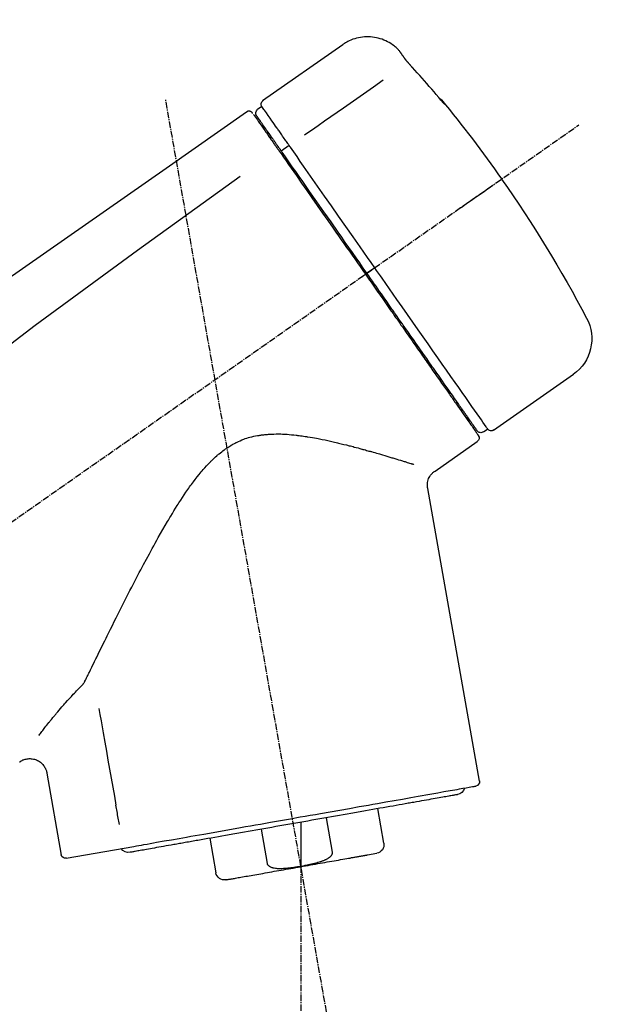
# Model space of a CAD drawing. Units: millimetres. Extents: x -109 to 26472, y -120 to 8847.
# Drawn here: x 4236 to 4302, y 3036 to 3148 of the extents above; entities that cross this region are included whole.
import ezdxf

# ---------------------------------------------------------------- set-up
doc = ezdxf.new("R2010")
doc.units = ezdxf.units.MM
doc.linetypes.add('CENTER2', pattern=[1.125, 0.75, -0.125, 0.125, -0.125])
doc.layers.get('DEFPOINTS').update_dxf_attribs({"color": 146})
doc.layers.add('150-機器', color=8, linetype='Continuous')
doc.layers.add('166-寸法B', color=11, linetype='Continuous')
doc.styles.add('KH001', font='txt')
doc.dimstyles.new('KH1xx030', dxfattribs={"dimscale": 30, "dimtxt": 2, "dimasz": 0.6, "dimexe": 0.3, "dimexo": 1.2, "dimgap": 0.5, "dimtad": 3, "dimdec": 1, "dimdsep": 46, "dimlunit": 6, "dimtxsty": 'KH001', "dimblk": 'DOT', "dimcen": 1, "dimdle": 1, "dimclrd": 256, "dimclre": 256, "dimclrt": 256, "dimadec": 0, "dimazin": 0, "dimtfac": 1, "dimtdec": 1, "dimtix": 1, "dimtmove": 2, "dimatfit": 3, "dimldrblk": 'CLOSEDBLANK', "dimfxl": 1, "dimtolj": 1, "dimtzin": 0, "dimlwd": -1, "dimlwe": -1, "dimarcsym": 0})

# ---------------------------------------------------------------- blocks, each defined once
blk = doc.blocks.new('F402_D')
at = {"layer": '150-機器', "color": 13, "linetype": 'Continuous'}
for p, q in [((-259.61, 246.19), (-250.47, 239.79)), ((-250.39, 239.12), (-249.9, 238.78)), ((-251.52, 235.6), (-251.36, 235.48)), ((-253.49, 234.7), (-252.6, 234.06)), ((-263.26, 220.74), (-262.77, 220.4)), ((-262.77, 220.4), (-262.37, 220.11)), ((-276.79, 202.21), (-285.92, 208.6)), ((-273.04, 204.52), (-273.21, 204.63)), ((-275.65, 202.02), (-276.14, 202.36)), ((-270.13, 197.55), (-274.95, 200.92)), ((-275.19, 162.2), (-269.31, 195.58)), ((-225.86, 163.11), (-227.51, 153.75)), ((-264.29, 155.12), (-263.59, 159.05)), ((-257.7, 158.01), (-258.39, 154.08)), ((-254.83, 157.5), (-254.83, 152.47)), ((-251.03, 152.78), (-250.34, 156.71)), ((-244.44, 155.67), (-245.14, 151.74)), ((-262.43, 153.78), (-263.48, 153.96)), ((-228.08, 153.39), (-235.79, 154.75))]:
    blk.add_line(p, q, dxfattribs=at)
at = {"layer": '150-機器', "color": 13, "linetype": 'CENTER2'}
for p, q in [((-263.42, 103.75), (-239.4, 239.98)), ((0.34, 36.17), (-286.53, 237.04)), ((-254.83, 152.47), (-254.83, 92.26))]:
    blk.add_line(p, q, dxfattribs=at)
at = {"layer": '150-機器', "color": 13, "linetype": 'Continuous'}
for points in [[(-266.12, 245.42), (-266.07, 245.47), (-266.02, 245.53), (-265.97, 245.59), (-265.92, 245.64), (-265.82, 245.75), (-265.71, 245.85), (-265.6, 245.95), (-265.48, 246.05), (-265.3, 246.18), (-265.11, 246.31), (-264.92, 246.43), (-264.71, 246.53), (-264.51, 246.63), (-264.3, 246.72), (-264.09, 246.8), (-263.87, 246.87), (-263.66, 246.93), (-263.44, 246.98), (-263.21, 247.02), (-262.99, 247.05), (-262.76, 247.07), (-262.54, 247.08), (-262.31, 247.08), (-262.08, 247.07), (-261.86, 247.05), (-261.63, 247.02), (-261.41, 246.98), (-261.19, 246.93), (-260.97, 246.87), (-260.75, 246.8), (-260.54, 246.72), (-260.33, 246.63), (-260.2, 246.56), (-260.07, 246.49), (-259.94, 246.41), (-259.81, 246.33), (-259.75, 246.29), (-259.69, 246.24), (-259.63, 246.2), (-259.57, 246.16)], [(-266.69, 244.6), (-266.69, 244.6), (-266.69, 244.6), (-266.68, 244.61), (-266.68, 244.61), (-266.67, 244.62), (-266.67, 244.63), (-266.66, 244.64), (-266.65, 244.65), (-266.64, 244.67), (-266.63, 244.68), (-266.62, 244.7), (-266.61, 244.72), (-266.6, 244.74), (-266.58, 244.76), (-266.57, 244.78), (-266.55, 244.8), (-266.53, 244.82), (-266.52, 244.85), (-266.5, 244.87), (-266.48, 244.9), (-266.46, 244.93), (-266.44, 244.95), (-266.42, 244.98), (-266.4, 245.01), (-266.39, 245.03), (-266.37, 245.06), (-266.36, 245.08), (-266.34, 245.1), (-266.33, 245.12), (-266.31, 245.14), (-266.3, 245.16), (-266.29, 245.17), (-266.28, 245.19), (-266.27, 245.2), (-266.26, 245.22), (-266.25, 245.23), (-266.24, 245.24), (-266.23, 245.26), (-266.22, 245.27), (-266.21, 245.28), (-266.21, 245.29), (-266.2, 245.3), (-266.19, 245.31), (-266.18, 245.32), (-266.18, 245.33), (-266.17, 245.34), (-266.16, 245.35), (-266.16, 245.36), (-266.15, 245.37), (-266.15, 245.37), (-266.15, 245.38), (-266.14, 245.38), (-266.14, 245.38), (-266.14, 245.39), (-266.14, 245.39), (-266.14, 245.39)], [(-266.14, 245.39), (-266.14, 245.39), (-266.13, 245.39), (-266.13, 245.4), (-266.13, 245.4), (-266.13, 245.4), (-266.13, 245.4), (-266.13, 245.4), (-266.13, 245.41), (-266.12, 245.41), (-266.12, 245.41), (-266.12, 245.42), (-266.12, 245.42), (-266.12, 245.42), (-266.11, 245.42), (-266.11, 245.43), (-266.11, 245.43), (-266.11, 245.43), (-266.11, 245.43), (-266.11, 245.43), (-266.1, 245.44), (-266.1, 245.44), (-266.1, 245.44), (-266.1, 245.44), (-266.1, 245.44), (-266.1, 245.44), (-266.1, 245.45), (-266.1, 245.45), (-266.1, 245.45), (-266.1, 245.45), (-266.09, 245.45), (-266.09, 245.45), (-266.09, 245.45)], [(-267.56, 243.58), (-267.55, 243.59), (-267.55, 243.59), (-267.54, 243.6), (-267.54, 243.6), (-267.53, 243.62), (-267.52, 243.63), (-267.5, 243.64), (-267.49, 243.65), (-267.48, 243.67), (-267.46, 243.69), (-267.44, 243.7), (-267.43, 243.72), (-267.41, 243.74), (-267.39, 243.76), (-267.38, 243.78), (-267.36, 243.8), (-267.34, 243.82), (-267.32, 243.85), (-267.29, 243.88), (-267.27, 243.9), (-267.24, 243.93), (-267.21, 243.97), (-267.19, 244), (-267.16, 244.03), (-267.13, 244.07), (-267.09, 244.1), (-267.06, 244.14), (-267.03, 244.18), (-267, 244.21), (-266.97, 244.25), (-266.94, 244.28), (-266.91, 244.32), (-266.89, 244.34), (-266.87, 244.37), (-266.85, 244.39), (-266.83, 244.42), (-266.82, 244.43), (-266.81, 244.45), (-266.79, 244.47), (-266.78, 244.48), (-266.77, 244.49), (-266.76, 244.51), (-266.75, 244.52), (-266.74, 244.53), (-266.74, 244.54), (-266.73, 244.55), (-266.72, 244.56), (-266.71, 244.57), (-266.71, 244.57), (-266.71, 244.58), (-266.7, 244.58), (-266.7, 244.59), (-266.7, 244.59), (-266.7, 244.59), (-266.69, 244.59), (-266.69, 244.6)], [(-270.81, 239.86), (-270.55, 240.18), (-270.28, 240.49), (-270.02, 240.81), (-269.75, 241.12), (-269.48, 241.43), (-269.21, 241.75), (-268.94, 242.05), (-268.67, 242.36), (-268.39, 242.67), (-268.11, 242.97), (-267.84, 243.28), (-267.56, 243.58)], [(-264.23, 242.14), (-263.1, 241.34), (-261.97, 240.55), (-260.83, 239.76), (-259.7, 238.96), (-258.98, 238.46), (-258.26, 237.95), (-257.54, 237.45), (-256.82, 236.95), (-256.43, 236.67), (-256.03, 236.4), (-255.64, 236.12), (-255.25, 235.85)], [(-271.2, 239.44), (-271.2, 239.44), (-271.2, 239.44), (-271.2, 239.43), (-271.2, 239.43), (-271.21, 239.43), (-271.21, 239.43), (-271.21, 239.42), (-271.21, 239.42), (-271.22, 239.42), (-271.22, 239.41), (-271.22, 239.41), (-271.22, 239.4), (-271.22, 239.4), (-271.22, 239.4), (-271.22, 239.4), (-271.22, 239.4), (-271.22, 239.39), (-271.22, 239.4), (-271.21, 239.41), (-271.2, 239.41), (-271.19, 239.43), (-271.18, 239.44), (-271.17, 239.45), (-271.16, 239.46), (-271.14, 239.48), (-271.13, 239.5), (-271.11, 239.51), (-271.1, 239.53), (-271.07, 239.56), (-271.05, 239.58), (-271.03, 239.6), (-271.01, 239.63), (-270.99, 239.65), (-270.97, 239.67), (-270.95, 239.69), (-270.93, 239.72), (-270.92, 239.74), (-270.9, 239.76), (-270.88, 239.78), (-270.87, 239.8), (-270.86, 239.81), (-270.85, 239.82), (-270.84, 239.83), (-270.83, 239.84), (-270.82, 239.85), (-270.82, 239.85), (-270.82, 239.86), (-270.81, 239.86)], [(-270.89, 239.89), (-270.89, 239.89), (-270.89, 239.89), (-270.89, 239.88), (-270.89, 239.88), (-270.89, 239.88), (-270.89, 239.88), (-270.9, 239.87), (-270.9, 239.87), (-270.91, 239.85), (-270.92, 239.83), (-270.94, 239.82), (-270.95, 239.8), (-270.96, 239.78), (-270.98, 239.76), (-270.99, 239.74), (-271, 239.72), (-271.02, 239.7), (-271.03, 239.68), (-271.04, 239.67), (-271.05, 239.65), (-271.07, 239.63), (-271.09, 239.6), (-271.1, 239.58), (-271.12, 239.56), (-271.13, 239.54), (-271.14, 239.53), (-271.15, 239.51), (-271.16, 239.49), (-271.17, 239.48), (-271.18, 239.47), (-271.18, 239.46), (-271.19, 239.46), (-271.19, 239.45), (-271.19, 239.45), (-271.2, 239.44), (-271.2, 239.44)], [(-271.12, 239.52), (-271.13, 239.51), (-271.13, 239.51), (-271.14, 239.5), (-271.15, 239.49), (-271.16, 239.49), (-271.16, 239.48), (-271.17, 239.48), (-271.18, 239.47), (-271.18, 239.46), (-271.19, 239.45), (-271.19, 239.45), (-271.2, 239.44)], [(-271.12, 239.5), (-271.12, 239.51), (-271.12, 239.51), (-271.12, 239.51), (-271.11, 239.51), (-271.11, 239.52), (-271.1, 239.53), (-271.09, 239.54), (-271.09, 239.54), (-271.07, 239.56), (-271.06, 239.57), (-271.05, 239.59), (-271.04, 239.6), (-271.03, 239.61), (-271.02, 239.62), (-271.01, 239.63), (-271, 239.65), (-270.99, 239.65), (-270.99, 239.66), (-270.98, 239.66), (-270.97, 239.67)], [(-252.08, 236.71), (-251.95, 236.91), (-251.81, 237.1), (-251.67, 237.3), (-251.53, 237.5), (-251.32, 237.8), (-251.11, 238.1), (-250.9, 238.41), (-250.68, 238.71), (-250.61, 238.81), (-250.54, 238.92), (-250.47, 239.02), (-250.39, 239.12), (-250.39, 239.12), (-250.39, 239.12), (-250.39, 239.13), (-250.39, 239.13)], [(-249.43, 238.24), (-249.43, 238.24), (-249.43, 238.24), (-249.43, 238.24), (-249.43, 238.24), (-249.46, 238.19), (-249.49, 238.15), (-249.52, 238.11), (-249.55, 238.07), (-249.65, 237.92), (-249.76, 237.77), (-249.87, 237.62), (-249.97, 237.46), (-250.13, 237.24), (-250.29, 237.01), (-250.45, 236.79), (-250.61, 236.56), (-250.71, 236.41), (-250.81, 236.26), (-250.92, 236.12), (-251.02, 235.97)], [(-249.33, 238.34), (-249.31, 238.39), (-249.28, 238.44), (-249.25, 238.48), (-249.21, 238.51), (-249.2, 238.51), (-249.2, 238.51), (-249.2, 238.51), (-249.19, 238.51)], [(-249.19, 238.51), (-249.18, 238.52), (-249.17, 238.53), (-249.16, 238.54), (-249.15, 238.54), (-249.13, 238.55), (-249.1, 238.56), (-249.08, 238.57), (-249.06, 238.58), (-249.02, 238.59), (-248.99, 238.6), (-248.95, 238.6), (-248.91, 238.6), (-248.87, 238.6), (-248.84, 238.59), (-248.8, 238.59), (-248.76, 238.57), (-248.74, 238.57), (-248.72, 238.56), (-248.7, 238.54), (-248.68, 238.53), (-248.67, 238.52), (-248.66, 238.52), (-248.65, 238.51), (-248.64, 238.5)], [(-248.64, 238.5), (-239.45, 232.07), (-230.25, 225.63), (-221.06, 219.2), (-211.87, 212.76), (-202.68, 206.32), (-193.49, 199.89), (-184.3, 193.45), (-175.11, 187.02)], [(-251.5, 235.63), (-251.36, 235.83), (-251.22, 236.04), (-251.07, 236.24), (-250.93, 236.44), (-250.82, 236.6), (-250.72, 236.75), (-250.61, 236.9), (-250.5, 237.06), (-250.41, 237.19), (-250.32, 237.32), (-250.23, 237.45), (-250.14, 237.57), (-250.12, 237.6), (-250.11, 237.62), (-250.09, 237.64), (-250.08, 237.66), (-250.05, 237.7), (-250.02, 237.74), (-249.99, 237.78), (-249.97, 237.82), (-249.96, 237.83), (-249.95, 237.85), (-249.93, 237.87), (-249.92, 237.88), (-249.9, 237.92), (-249.87, 237.96), (-249.84, 238), (-249.82, 238.04), (-249.81, 238.05), (-249.8, 238.06), (-249.79, 238.07), (-249.78, 238.09), (-249.78, 238.09), (-249.78, 238.09), (-249.78, 238.09), (-249.78, 238.09)], [(-253.49, 234.7), (-253.45, 234.76), (-253.41, 234.81), (-253.37, 234.87), (-253.34, 234.92), (-253.26, 235.03), (-253.19, 235.13), (-253.11, 235.24), (-253.04, 235.35), (-252.94, 235.49), (-252.84, 235.62), (-252.75, 235.76), (-252.65, 235.9), (-252.57, 236.01), (-252.49, 236.12), (-252.42, 236.24), (-252.34, 236.35), (-252.3, 236.4), (-252.26, 236.45), (-252.23, 236.51), (-252.19, 236.56), (-252.18, 236.58), (-252.16, 236.6), (-252.15, 236.62), (-252.13, 236.64)], [(-251.02, 235.97), (-251.05, 235.93), (-251.07, 235.9), (-251.09, 235.86), (-251.12, 235.83), (-251.19, 235.72), (-251.27, 235.61), (-251.35, 235.5), (-251.42, 235.39), (-251.52, 235.25), (-251.62, 235.11), (-251.72, 234.97), (-251.82, 234.82), (-251.88, 234.74), (-251.94, 234.65), (-252, 234.57), (-252.06, 234.48), (-252.12, 234.39), (-252.18, 234.31), (-252.24, 234.22), (-252.3, 234.14), (-252.37, 234.04), (-252.43, 233.95), (-252.5, 233.85), (-252.57, 233.76)], [(-252.13, 236.64), (-252.13, 236.65), (-252.12, 236.65), (-252.12, 236.66), (-252.12, 236.66), (-252.11, 236.67), (-252.11, 236.68), (-252.1, 236.68), (-252.1, 236.69), (-252.1, 236.69), (-252.09, 236.7), (-252.09, 236.71), (-252.08, 236.71)], [(-252.69, 233.93), (-252.66, 233.98), (-252.62, 234.03), (-252.59, 234.08), (-252.55, 234.13), (-252.52, 234.17), (-252.49, 234.22), (-252.46, 234.26), (-252.42, 234.31), (-252.36, 234.4), (-252.3, 234.48), (-252.24, 234.57), (-252.18, 234.66), (-252.15, 234.7), (-252.12, 234.74), (-252.1, 234.78), (-252.07, 234.82), (-252.02, 234.89), (-251.97, 234.97), (-251.92, 235.04), (-251.86, 235.11), (-251.84, 235.14), (-251.82, 235.18), (-251.8, 235.21), (-251.77, 235.24), (-251.73, 235.3), (-251.7, 235.35), (-251.66, 235.41), (-251.62, 235.46), (-251.6, 235.49), (-251.59, 235.51), (-251.57, 235.53), (-251.55, 235.56), (-251.54, 235.57), (-251.53, 235.59), (-251.52, 235.61), (-251.5, 235.63)], [(-263.26, 220.74), (-262.85, 221.34), (-262.43, 221.93), (-262.02, 222.52), (-261.6, 223.12), (-260.78, 224.29), (-259.96, 225.46), (-259.14, 226.63), (-258.32, 227.8), (-257.53, 228.93), (-256.73, 230.07), (-255.94, 231.2), (-255.15, 232.34), (-254.77, 232.88), (-254.39, 233.42), (-254.01, 233.96), (-253.63, 234.51)], [(-262.37, 220.11), (-261.95, 220.7), (-261.54, 221.29), (-261.13, 221.88), (-260.72, 222.47), (-260.31, 223.05), (-259.9, 223.64), (-259.49, 224.22), (-259.08, 224.81), (-258.27, 225.97), (-257.46, 227.12), (-256.64, 228.28), (-255.83, 229.44), (-255.43, 230.01), (-255.04, 230.58), (-254.64, 231.15), (-254.24, 231.72), (-253.85, 232.27), (-253.46, 232.83), (-253.08, 233.38), (-252.69, 233.93)], [(-252.57, 233.76), (-252.86, 233.35), (-253.14, 232.94), (-253.43, 232.52), (-253.72, 232.11), (-254.32, 231.26), (-254.91, 230.41), (-255.5, 229.56), (-256.1, 228.71), (-256.7, 227.85), (-257.31, 226.99), (-257.92, 226.12), (-258.52, 225.26), (-258.83, 224.82), (-259.13, 224.38), (-259.44, 223.94), (-259.75, 223.5), (-260.05, 223.07), (-260.36, 222.63), (-260.67, 222.19), (-260.97, 221.75), (-261.28, 221.31), (-261.59, 220.88), (-261.89, 220.44), (-262.2, 220)], [(-253.63, 234.51), (-253.62, 234.52), (-253.6, 234.54), (-253.59, 234.55), (-253.58, 234.57), (-253.57, 234.59), (-253.56, 234.6), (-253.55, 234.62), (-253.54, 234.64), (-253.52, 234.65), (-253.51, 234.67), (-253.5, 234.68), (-253.49, 234.7)], [(-247.92, 231.16), (-236.19, 222.7), (-224.54, 214.15), (-213.06, 205.38), (-201.83, 196.3), (-198.34, 193.33), (-194.86, 190.34), (-191.41, 187.33), (-187.96, 184.3)], [(-272.72, 227.37), (-272.85, 227.45), (-272.97, 227.54), (-273.09, 227.62), (-273.21, 227.71), (-273.46, 227.88), (-273.71, 228.06), (-273.95, 228.23), (-274.2, 228.4), (-274.52, 228.63), (-274.84, 228.85), (-275.16, 229.08), (-275.49, 229.3), (-275.72, 229.46), (-275.95, 229.63), (-276.18, 229.79), (-276.41, 229.95), (-276.49, 230), (-276.57, 230.06), (-276.64, 230.11), (-276.72, 230.16), (-276.73, 230.17), (-276.75, 230.18), (-276.76, 230.19), (-276.78, 230.2)], [(-276.14, 202.36), (-276.14, 202.36), (-276.14, 202.36), (-276.14, 202.36), (-276.13, 202.36), (-276.09, 202.42), (-276.05, 202.48), (-276.01, 202.54), (-275.97, 202.6), (-275.79, 202.86), (-275.6, 203.12), (-275.42, 203.39), (-275.23, 203.65), (-274.93, 204.08), (-274.63, 204.51), (-274.33, 204.93), (-274.04, 205.36), (-273.63, 205.94), (-273.23, 206.51), (-272.83, 207.09), (-272.42, 207.66), (-271.93, 208.36), (-271.44, 209.06), (-270.95, 209.76), (-270.46, 210.46), (-269.9, 211.26), (-269.34, 212.06), (-268.78, 212.86), (-268.22, 213.66), (-267.61, 214.53), (-267.01, 215.4), (-266.4, 216.27), (-265.79, 217.13), (-265.37, 217.74), (-264.95, 218.34), (-264.53, 218.94), (-264.11, 219.54), (-263.9, 219.84), (-263.69, 220.14), (-263.47, 220.44), (-263.26, 220.74)], [(-263.26, 220.74), (-263.27, 220.75), (-263.27, 220.75), (-263.28, 220.75), (-263.28, 220.75), (-263.29, 220.76), (-263.29, 220.76), (-263.3, 220.76), (-263.3, 220.77), (-263.31, 220.77), (-263.32, 220.78), (-263.33, 220.79), (-263.33, 220.79), (-263.35, 220.8), (-263.37, 220.81), (-263.38, 220.83), (-263.4, 220.84), (-263.43, 220.86), (-263.45, 220.88), (-263.48, 220.9), (-263.51, 220.91), (-263.54, 220.93), (-263.56, 220.95), (-263.59, 220.97), (-263.62, 220.99), (-263.63, 221), (-263.64, 221.01), (-263.66, 221.02), (-263.67, 221.03), (-263.67, 221.03), (-263.67, 221.03), (-263.67, 221.03), (-263.67, 221.03)], [(-262.2, 220), (-262.36, 219.77), (-262.52, 219.55), (-262.67, 219.32), (-262.83, 219.1), (-262.99, 218.87), (-263.15, 218.65), (-263.31, 218.42), (-263.46, 218.2), (-263.62, 217.97), (-263.78, 217.75), (-263.94, 217.52), (-264.09, 217.3), (-264.4, 216.85), (-264.72, 216.41), (-265.03, 215.96), (-265.34, 215.52), (-265.49, 215.3), (-265.64, 215.08), (-265.8, 214.87), (-265.95, 214.65), (-266.1, 214.43), (-266.25, 214.21), (-266.41, 213.99), (-266.56, 213.78), (-266.85, 213.36), (-267.14, 212.94), (-267.44, 212.52), (-267.73, 212.11), (-267.87, 211.9), (-268.01, 211.7), (-268.15, 211.5), (-268.29, 211.3), (-268.43, 211.1), (-268.57, 210.9), (-268.71, 210.7), (-268.85, 210.51), (-268.98, 210.32), (-269.11, 210.13), (-269.25, 209.94), (-269.38, 209.75), (-269.51, 209.56), (-269.64, 209.37), (-269.77, 209.19), (-269.9, 209), (-270.15, 208.65), (-270.39, 208.3), (-270.64, 207.95), (-270.88, 207.6), (-271.11, 207.28), (-271.33, 206.96), (-271.55, 206.65), (-271.77, 206.33), (-271.87, 206.19), (-271.97, 206.04), (-272.07, 205.9), (-272.17, 205.76), (-272.27, 205.61), (-272.37, 205.47), (-272.47, 205.33), (-272.57, 205.19), (-272.75, 204.94), (-272.92, 204.69), (-273.1, 204.44), (-273.27, 204.19), (-273.42, 203.98), (-273.57, 203.77), (-273.72, 203.55), (-273.86, 203.34), (-273.98, 203.17), (-274.1, 203), (-274.22, 202.83), (-274.35, 202.66), (-274.44, 202.53), (-274.53, 202.4), (-274.62, 202.27), (-274.71, 202.14), (-274.77, 202.05), (-274.83, 201.96), (-274.89, 201.88), (-274.95, 201.79), (-274.97, 201.77), (-274.98, 201.75), (-274.99, 201.73), (-275.01, 201.7), (-275.04, 201.67), (-275.06, 201.63), (-275.08, 201.61), (-275.08, 201.61), (-275.07, 201.61), (-275.07, 201.62), (-275.07, 201.62), (-275.07, 201.62)], [(-274.95, 202.14), (-274.95, 202.14), (-274.95, 202.14), (-274.95, 202.14), (-274.95, 202.14), (-274.95, 202.14), (-274.95, 202.14), (-274.95, 202.14), (-274.95, 202.14), (-274.95, 202.14), (-274.95, 202.14), (-274.95, 202.14), (-274.95, 202.15), (-274.93, 202.17), (-274.91, 202.2), (-274.89, 202.23), (-274.87, 202.25), (-274.82, 202.33), (-274.77, 202.4), (-274.72, 202.47), (-274.67, 202.54), (-274.66, 202.56), (-274.65, 202.58), (-274.63, 202.59), (-274.62, 202.61), (-274.6, 202.64), (-274.57, 202.68), (-274.55, 202.72), (-274.52, 202.75), (-274.51, 202.77), (-274.49, 202.79), (-274.48, 202.81), (-274.47, 202.83), (-274.42, 202.9), (-274.38, 202.96), (-274.33, 203.02), (-274.29, 203.09), (-274.25, 203.14), (-274.22, 203.19), (-274.18, 203.24), (-274.15, 203.29), (-274.07, 203.4), (-273.99, 203.51), (-273.91, 203.62), (-273.83, 203.73), (-273.79, 203.8), (-273.75, 203.86), (-273.7, 203.92), (-273.66, 203.98), (-273.59, 204.09), (-273.51, 204.19), (-273.44, 204.3), (-273.37, 204.4), (-273.34, 204.44), (-273.32, 204.47), (-273.29, 204.51), (-273.27, 204.55), (-273.21, 204.62), (-273.16, 204.7), (-273.11, 204.77), (-273.05, 204.85), (-273.02, 204.89), (-273, 204.93), (-272.97, 204.97), (-272.94, 205.01), (-272.8, 205.21), (-272.65, 205.42), (-272.51, 205.63), (-272.37, 205.83), (-272.24, 206.02), (-272.11, 206.2), (-271.98, 206.39), (-271.85, 206.57), (-271.63, 206.89), (-271.41, 207.2), (-271.19, 207.51), (-270.97, 207.82), (-270.9, 207.93), (-270.82, 208.04), (-270.75, 208.15), (-270.67, 208.25), (-270.51, 208.48), (-270.35, 208.71), (-270.19, 208.94), (-270.03, 209.17), (-269.94, 209.29), (-269.86, 209.41), (-269.78, 209.53), (-269.69, 209.65), (-269.44, 210.01), (-269.18, 210.38), (-268.93, 210.75), (-268.67, 211.11), (-268.49, 211.37), (-268.31, 211.63), (-268.13, 211.89), (-267.95, 212.14), (-267.66, 212.55), (-267.37, 212.96), (-267.09, 213.37), (-266.8, 213.78), (-266.7, 213.92), (-266.61, 214.06), (-266.51, 214.2), (-266.41, 214.34), (-266.21, 214.62), (-266.01, 214.9), (-265.82, 215.18), (-265.62, 215.47), (-265.52, 215.61), (-265.42, 215.75), (-265.32, 215.89), (-265.22, 216.04), (-264.92, 216.47), (-264.62, 216.9), (-264.32, 217.33), (-264.01, 217.76), (-263.81, 218.05), (-263.61, 218.34), (-263.4, 218.63), (-263.2, 218.93), (-262.99, 219.22), (-262.78, 219.52), (-262.57, 219.82), (-262.37, 220.11)], [(-261.79, 219.71), (-261.81, 219.72), (-261.82, 219.73), (-261.83, 219.74), (-261.85, 219.75), (-261.86, 219.76), (-261.87, 219.77), (-261.89, 219.78), (-261.9, 219.79), (-261.93, 219.81), (-261.95, 219.82), (-261.97, 219.84), (-262, 219.86), (-262.01, 219.87), (-262.02, 219.87), (-262.03, 219.88), (-262.04, 219.89), (-262.06, 219.9), (-262.08, 219.92), (-262.1, 219.93), (-262.12, 219.94), (-262.13, 219.95), (-262.14, 219.95), (-262.14, 219.96), (-262.15, 219.96), (-262.16, 219.97), (-262.17, 219.98), (-262.18, 219.98), (-262.19, 219.99), (-262.19, 219.99), (-262.2, 220), (-262.2, 220), (-262.2, 220)], [(-230.21, 173.59), (-230.27, 173.72), (-230.33, 173.85), (-230.4, 173.98), (-230.46, 174.11), (-230.52, 174.24), (-230.59, 174.37), (-230.65, 174.5), (-230.71, 174.63), (-230.85, 174.9), (-230.98, 175.17), (-231.11, 175.44), (-231.24, 175.71), (-231.3, 175.84), (-231.37, 175.98), (-231.44, 176.12), (-231.51, 176.25), (-231.71, 176.67), (-231.91, 177.09), (-232.12, 177.5), (-232.32, 177.92), (-232.47, 178.21), (-232.61, 178.5), (-232.75, 178.78), (-232.89, 179.07), (-233.11, 179.51), (-233.33, 179.95), (-233.55, 180.39), (-233.77, 180.83), (-233.85, 180.98), (-233.92, 181.13), (-234, 181.28), (-234.07, 181.43), (-234.19, 181.65), (-234.3, 181.88), (-234.41, 182.1), (-234.53, 182.33), (-234.57, 182.41), (-234.61, 182.48), (-234.64, 182.56), (-234.68, 182.63), (-234.76, 182.78), (-234.84, 182.93), (-234.91, 183.09), (-234.99, 183.24), (-235.03, 183.31), (-235.07, 183.39), (-235.11, 183.46), (-235.15, 183.54), (-235.34, 183.92), (-235.54, 184.3), (-235.73, 184.68), (-235.93, 185.06), (-236.09, 185.37), (-236.24, 185.67), (-236.4, 185.98), (-236.57, 186.28), (-236.89, 186.9), (-237.22, 187.51), (-237.55, 188.12), (-237.88, 188.74), (-238.05, 189.04), (-238.22, 189.35), (-238.39, 189.66), (-238.56, 189.97), (-238.82, 190.43), (-239.09, 190.89), (-239.36, 191.35), (-239.63, 191.81), (-239.72, 191.96), (-239.81, 192.11), (-239.9, 192.27), (-239.99, 192.42), (-240.18, 192.72), (-240.36, 193.03), (-240.55, 193.33), (-240.74, 193.64), (-240.84, 193.79), (-240.93, 193.94), (-241.03, 194.09), (-241.13, 194.24), (-241.33, 194.54), (-241.53, 194.84), (-241.73, 195.14), (-241.94, 195.44), (-242.04, 195.59), (-242.14, 195.74), (-242.25, 195.89), (-242.35, 196.03), (-242.57, 196.32), (-242.79, 196.61), (-243.01, 196.9), (-243.23, 197.18), (-243.35, 197.32), (-243.46, 197.46), (-243.58, 197.6), (-243.7, 197.74), (-243.88, 197.94), (-244.06, 198.14), (-244.25, 198.34), (-244.44, 198.54), (-244.51, 198.6), (-244.57, 198.67), (-244.64, 198.73), (-244.7, 198.8), (-244.83, 198.93), (-244.97, 199.05), (-245.1, 199.17), (-245.24, 199.3), (-245.3, 199.35), (-245.37, 199.41), (-245.44, 199.47), (-245.51, 199.53), (-245.65, 199.65), (-245.8, 199.76), (-245.94, 199.87), (-246.09, 199.98), (-246.16, 200.03), (-246.23, 200.08), (-246.31, 200.13), (-246.38, 200.19), (-246.5, 200.26), (-246.62, 200.33), (-246.73, 200.4), (-246.85, 200.47), (-246.89, 200.5), (-246.93, 200.52), (-246.97, 200.54), (-247.01, 200.56), (-247.09, 200.61), (-247.17, 200.65), (-247.25, 200.7), (-247.33, 200.74), (-247.37, 200.76), (-247.41, 200.78), (-247.46, 200.8), (-247.5, 200.82), (-247.7, 200.92), (-247.91, 201.02), (-248.11, 201.12), (-248.32, 201.2), (-248.49, 201.27), (-248.66, 201.32), (-248.84, 201.37), (-249.01, 201.42), (-249.23, 201.47), (-249.45, 201.52), (-249.67, 201.56), (-249.89, 201.6), (-249.94, 201.6), (-249.98, 201.61), (-250.03, 201.62), (-250.07, 201.63), (-250.16, 201.64), (-250.25, 201.65), (-250.34, 201.67), (-250.43, 201.68), (-250.47, 201.68), (-250.52, 201.69), (-250.56, 201.69), (-250.61, 201.7), (-250.74, 201.71), (-250.87, 201.73), (-251.01, 201.74), (-251.14, 201.75), (-251.23, 201.76), (-251.32, 201.76), (-251.41, 201.77), (-251.5, 201.77), (-251.76, 201.78), (-252.03, 201.79), (-252.29, 201.79), (-252.56, 201.79), (-252.73, 201.78), (-252.9, 201.77), (-253.08, 201.76), (-253.25, 201.75), (-253.51, 201.73), (-253.77, 201.7), (-254.03, 201.67), (-254.29, 201.65), (-254.37, 201.64), (-254.46, 201.63), (-254.54, 201.62), (-254.63, 201.6), (-254.8, 201.58), (-254.97, 201.56), (-255.14, 201.54), (-255.31, 201.51), (-255.39, 201.5), (-255.47, 201.49), (-255.56, 201.47), (-255.64, 201.46), (-255.89, 201.42), (-256.14, 201.38), (-256.38, 201.34), (-256.63, 201.29), (-256.79, 201.26), (-256.95, 201.23), (-257.11, 201.2), (-257.27, 201.16), (-257.59, 201.1), (-257.9, 201.03), (-258.22, 200.96), (-258.53, 200.89), (-258.68, 200.86), (-258.84, 200.82), (-258.99, 200.79), (-259.14, 200.75), (-259.44, 200.68), (-259.74, 200.6), (-260.04, 200.53), (-260.34, 200.45), (-260.49, 200.42), (-260.63, 200.38), (-260.78, 200.34), (-260.92, 200.3), (-261.14, 200.24), (-261.35, 200.19), (-261.56, 200.13), (-261.77, 200.07), (-261.84, 200.05), (-261.91, 200.03), (-261.98, 200.02), (-262.05, 200), (-262.19, 199.96), (-262.33, 199.92), (-262.46, 199.88), (-262.6, 199.84), (-262.67, 199.83), (-262.73, 199.81), (-262.8, 199.79), (-262.87, 199.77), (-263.06, 199.71), (-263.26, 199.66), (-263.46, 199.6), (-263.65, 199.55), (-263.78, 199.51), (-263.9, 199.47), (-264.03, 199.44), (-264.15, 199.4), (-264.39, 199.33), (-264.63, 199.26), (-264.87, 199.19), (-265.1, 199.12), (-265.22, 199.08), (-265.33, 199.05), (-265.44, 199.02), (-265.55, 198.98), (-265.77, 198.92), (-265.98, 198.85), (-266.2, 198.79), (-266.41, 198.72), (-266.51, 198.69), (-266.61, 198.66), (-266.71, 198.63), (-266.81, 198.6), (-266.95, 198.55), (-267.09, 198.51), (-267.23, 198.47), (-267.37, 198.42), (-267.42, 198.41), (-267.46, 198.39), (-267.51, 198.38), (-267.55, 198.37), (-267.6, 198.35), (-267.64, 198.34), (-267.68, 198.33), (-267.72, 198.31)], [(-269.31, 195.57), (-269.3, 195.61), (-269.29, 195.66), (-269.28, 195.71), (-269.28, 195.76), (-269.27, 195.85), (-269.26, 195.94), (-269.26, 196.04), (-269.26, 196.13), (-269.28, 196.27), (-269.31, 196.41), (-269.35, 196.55), (-269.4, 196.69), (-269.46, 196.82), (-269.53, 196.95), (-269.61, 197.07), (-269.7, 197.18), (-269.76, 197.25), (-269.83, 197.31), (-269.9, 197.38), (-269.97, 197.43), (-270.01, 197.46), (-270.05, 197.49), (-270.09, 197.52), (-270.13, 197.55)], [(-229.83, 173.07), (-229.85, 173.09), (-229.87, 173.12), (-229.89, 173.14), (-229.91, 173.16), (-229.93, 173.18), (-229.95, 173.2), (-229.97, 173.22), (-229.99, 173.24), (-230.02, 173.29), (-230.05, 173.33), (-230.08, 173.37), (-230.11, 173.42), (-230.13, 173.44), (-230.14, 173.46), (-230.16, 173.48), (-230.17, 173.51), (-230.18, 173.53), (-230.19, 173.55), (-230.2, 173.57), (-230.21, 173.59)], [(-224.94, 167.38), (-224.94, 167.39), (-224.95, 167.39), (-224.95, 167.4), (-224.95, 167.4), (-224.96, 167.4), (-224.96, 167.41), (-224.96, 167.41), (-224.97, 167.42), (-225.05, 167.53), (-225.13, 167.63), (-225.22, 167.74), (-225.3, 167.85), (-225.39, 167.96), (-225.47, 168.08), (-225.56, 168.19), (-225.64, 168.3), (-225.76, 168.44), (-225.87, 168.59), (-225.99, 168.73), (-226.1, 168.87), (-226.13, 168.9), (-226.15, 168.93), (-226.17, 168.96), (-226.2, 168.99), (-226.25, 169.05), (-226.29, 169.11), (-226.34, 169.17), (-226.39, 169.22), (-226.41, 169.25), (-226.44, 169.28), (-226.46, 169.31), (-226.48, 169.34), (-226.56, 169.43), (-226.63, 169.52), (-226.7, 169.61), (-226.77, 169.69), (-226.82, 169.75), (-226.87, 169.81), (-226.92, 169.87), (-226.97, 169.93), (-227.12, 170.11), (-227.27, 170.29), (-227.43, 170.47), (-227.58, 170.65), (-227.68, 170.77), (-227.79, 170.89), (-227.89, 171.01), (-228, 171.13), (-228.22, 171.38), (-228.44, 171.62), (-228.66, 171.86), (-228.88, 172.1), (-229, 172.22), (-229.11, 172.35), (-229.23, 172.47), (-229.34, 172.59), (-229.46, 172.71), (-229.58, 172.83), (-229.71, 172.95), (-229.83, 173.07)], [(-231.8, 170.47), (-231.92, 169.77), (-232.04, 169.07), (-232.17, 168.37), (-232.29, 167.68), (-232.47, 166.65), (-232.65, 165.62), (-232.83, 164.59), (-233.01, 163.56), (-233.19, 162.54), (-233.38, 161.51), (-233.56, 160.48), (-233.74, 159.45)], [(-222.77, 164.37), (-222.78, 164.38), (-222.79, 164.39), (-222.8, 164.4), (-222.81, 164.41), (-222.85, 164.44), (-222.89, 164.47), (-222.93, 164.49), (-222.97, 164.52), (-223.04, 164.56), (-223.12, 164.6), (-223.2, 164.63), (-223.29, 164.65), (-223.39, 164.68), (-223.5, 164.71), (-223.61, 164.73), (-223.72, 164.75), (-223.84, 164.76), (-223.96, 164.76), (-224.08, 164.75), (-224.2, 164.73), (-224.33, 164.71), (-224.45, 164.68), (-224.57, 164.65), (-224.69, 164.6), (-224.8, 164.55), (-224.92, 164.49), (-225.03, 164.42), (-225.13, 164.34), (-225.23, 164.26), (-225.32, 164.18), (-225.41, 164.09), (-225.49, 163.99), (-225.55, 163.89), (-225.61, 163.8), (-225.67, 163.69), (-225.72, 163.59), (-225.76, 163.52), (-225.79, 163.45), (-225.81, 163.37), (-225.83, 163.29), (-225.84, 163.25), (-225.85, 163.21), (-225.85, 163.17), (-225.85, 163.13), (-225.86, 163.13), (-225.86, 163.12), (-225.86, 163.12), (-225.86, 163.11)], [(-235.79, 154.75), (-236.07, 154.8), (-236.36, 154.85), (-236.64, 154.9), (-236.92, 154.95), (-237.29, 155.01), (-237.65, 155.08), (-238.02, 155.14), (-238.38, 155.21), (-239.23, 155.36), (-240.09, 155.51), (-240.94, 155.66), (-241.8, 155.81), (-242.29, 155.9), (-242.78, 155.98), (-243.27, 156.07), (-243.76, 156.15), (-244.81, 156.34), (-245.86, 156.53), (-246.91, 156.71), (-247.96, 156.9), (-248.53, 157), (-249.09, 157.09), (-249.65, 157.19), (-250.21, 157.29), (-251.35, 157.49), (-252.49, 157.69), (-253.63, 157.9), (-254.76, 158.1), (-255.34, 158.2), (-255.91, 158.3), (-256.49, 158.4), (-257.07, 158.5), (-258.17, 158.7), (-259.27, 158.89), (-260.37, 159.08), (-261.47, 159.28), (-262, 159.37), (-262.53, 159.46), (-263.05, 159.56), (-263.58, 159.65), (-264.53, 159.82), (-265.48, 159.99), (-266.43, 160.15), (-267.38, 160.32), (-267.8, 160.39), (-268.22, 160.47), (-268.65, 160.54), (-269.07, 160.62), (-269.76, 160.74), (-270.46, 160.86), (-271.15, 160.99), (-271.85, 161.11), (-272.12, 161.16), (-272.39, 161.2), (-272.67, 161.25), (-272.94, 161.3), (-273.31, 161.37), (-273.67, 161.43), (-274.04, 161.49), (-274.41, 161.56), (-274.5, 161.58), (-274.6, 161.59), (-274.69, 161.61), (-274.78, 161.63), (-274.79, 161.63), (-274.79, 161.63), (-274.79, 161.63), (-274.79, 161.63)], [(-272.68, 160.65), (-272.68, 160.65), (-272.68, 160.65), (-272.68, 160.65), (-272.68, 160.65), (-272.66, 160.64), (-272.64, 160.64), (-272.63, 160.64), (-272.61, 160.63), (-272.59, 160.63), (-272.57, 160.63), (-272.55, 160.62), (-272.53, 160.62), (-272.45, 160.61), (-272.37, 160.59), (-272.28, 160.58), (-272.2, 160.56), (-272.07, 160.54), (-271.94, 160.52), (-271.82, 160.5), (-271.69, 160.47), (-271.52, 160.44), (-271.35, 160.41), (-271.18, 160.38), (-271.01, 160.35), (-270.8, 160.32), (-270.59, 160.28), (-270.38, 160.24), (-270.16, 160.2), (-269.91, 160.16), (-269.67, 160.12), (-269.42, 160.07), (-269.17, 160.03), (-268.88, 159.98), (-268.59, 159.93), (-268.31, 159.88), (-268.02, 159.83), (-267.86, 159.8), (-267.7, 159.77), (-267.54, 159.74), (-267.38, 159.71), (-267.22, 159.68), (-267.06, 159.66), (-266.9, 159.63), (-266.74, 159.6), (-266.39, 159.54), (-266.04, 159.48), (-265.69, 159.41), (-265.34, 159.35), (-264.96, 159.29), (-264.58, 159.22), (-264.2, 159.15), (-263.83, 159.09), (-263.43, 159.02), (-263.02, 158.94), (-262.62, 158.87), (-262.22, 158.8), (-262.01, 158.77), (-261.8, 158.73), (-261.59, 158.69), (-261.38, 158.65), (-261.17, 158.62), (-260.96, 158.58), (-260.75, 158.54), (-260.54, 158.51), (-260.1, 158.43), (-259.66, 158.35), (-259.22, 158.27), (-258.79, 158.2), (-258.34, 158.12), (-257.89, 158.04), (-257.44, 157.96), (-256.99, 157.88), (-256.54, 157.8), (-256.08, 157.72), (-255.63, 157.64), (-255.18, 157.56), (-254.95, 157.52), (-254.72, 157.48), (-254.49, 157.44), (-254.26, 157.4), (-254.03, 157.36), (-253.8, 157.32), (-253.57, 157.28), (-253.34, 157.24), (-252.88, 157.16), (-252.43, 157.08), (-251.97, 157), (-251.51, 156.91), (-251.29, 156.88), (-251.06, 156.84), (-250.84, 156.8), (-250.61, 156.76), (-250.39, 156.72), (-250.16, 156.68), (-249.93, 156.64), (-249.71, 156.6), (-249.27, 156.52), (-248.83, 156.44), (-248.39, 156.36), (-247.95, 156.29), (-247.74, 156.25), (-247.52, 156.21), (-247.31, 156.17), (-247.09, 156.14), (-246.88, 156.1), (-246.67, 156.06), (-246.46, 156.02), (-246.24, 155.99), (-245.83, 155.91), (-245.43, 155.84), (-245.02, 155.77), (-244.61, 155.7), (-244.23, 155.63), (-243.84, 155.56), (-243.46, 155.49), (-243.07, 155.43), (-242.9, 155.4), (-242.72, 155.36), (-242.54, 155.33), (-242.36, 155.3)], [(-234.13, 157.24), (-234.1, 157.43), (-234.06, 157.61), (-234.03, 157.79), (-234, 157.98), (-233.97, 158.16), (-233.93, 158.35), (-233.9, 158.53), (-233.87, 158.72), (-233.84, 158.9), (-233.8, 159.08), (-233.77, 159.27), (-233.74, 159.45)], [(-242.36, 155.3), (-242.19, 155.27), (-242.01, 155.24), (-241.83, 155.21), (-241.65, 155.18), (-241.49, 155.15), (-241.33, 155.12), (-241.16, 155.09), (-241, 155.06), (-240.83, 155.03), (-240.67, 155), (-240.51, 154.97), (-240.34, 154.95), (-240.05, 154.89), (-239.75, 154.84), (-239.46, 154.79), (-239.16, 154.74), (-238.9, 154.69), (-238.64, 154.64), (-238.38, 154.6), (-238.12, 154.55), (-237.89, 154.51), (-237.67, 154.47), (-237.45, 154.44), (-237.23, 154.4), (-237.05, 154.36), (-236.87, 154.33), (-236.69, 154.3), (-236.51, 154.27), (-236.37, 154.24), (-236.23, 154.22), (-236.09, 154.2), (-235.95, 154.17), (-235.86, 154.15), (-235.76, 154.14), (-235.67, 154.12), (-235.57, 154.1), (-235.52, 154.1), (-235.47, 154.09), (-235.42, 154.08), (-235.37, 154.07), (-235.37, 154.07), (-235.37, 154.07), (-235.36, 154.07), (-235.36, 154.07), (-235.36, 154.07), (-235.36, 154.07), (-235.36, 154.07), (-235.36, 154.07)], [(-258.39, 154.08), (-258.4, 154.06), (-258.41, 154.03), (-258.41, 154.01), (-258.41, 153.99), (-258.41, 153.97), (-258.41, 153.95), (-258.4, 153.92), (-258.39, 153.9), (-258.38, 153.86), (-258.36, 153.82), (-258.35, 153.78), (-258.32, 153.74), (-258.31, 153.73), (-258.3, 153.71), (-258.29, 153.69), (-258.27, 153.67), (-258.23, 153.62), (-258.19, 153.57), (-258.14, 153.53), (-258.1, 153.48), (-258.06, 153.46), (-258.03, 153.43), (-257.99, 153.41), (-257.95, 153.39), (-257.88, 153.34), (-257.81, 153.3), (-257.73, 153.25), (-257.66, 153.21), (-257.62, 153.2), (-257.58, 153.18), (-257.54, 153.16), (-257.5, 153.14), (-257.42, 153.11), (-257.34, 153.08), (-257.26, 153.05), (-257.18, 153.02), (-257.14, 153.01), (-257.1, 152.99), (-257.06, 152.98), (-257.02, 152.97), (-256.9, 152.93), (-256.78, 152.89), (-256.66, 152.85), (-256.54, 152.82), (-256.45, 152.8), (-256.37, 152.78), (-256.29, 152.76), (-256.21, 152.74), (-256.04, 152.7), (-255.87, 152.67), (-255.71, 152.63), (-255.54, 152.6), (-255.46, 152.58), (-255.37, 152.57), (-255.29, 152.55), (-255.21, 152.53), (-255.04, 152.5), (-254.87, 152.47), (-254.71, 152.45), (-254.54, 152.42), (-254.45, 152.4), (-254.37, 152.39), (-254.29, 152.38), (-254.2, 152.36), (-254.03, 152.34), (-253.87, 152.31), (-253.7, 152.29), (-253.53, 152.27), (-253.44, 152.26), (-253.36, 152.25), (-253.28, 152.24), (-253.19, 152.23), (-253.02, 152.22), (-252.85, 152.21), (-252.68, 152.2), (-252.51, 152.19), (-252.43, 152.19), (-252.34, 152.19), (-252.26, 152.19), (-252.17, 152.19), (-252.04, 152.21), (-251.92, 152.23), (-251.79, 152.25), (-251.67, 152.28), (-251.63, 152.29), (-251.58, 152.3), (-251.54, 152.31), (-251.5, 152.33), (-251.44, 152.35), (-251.39, 152.38), (-251.33, 152.41), (-251.28, 152.44), (-251.26, 152.46), (-251.24, 152.47), (-251.22, 152.48), (-251.2, 152.49), (-251.17, 152.52), (-251.14, 152.55), (-251.11, 152.58), (-251.09, 152.62), (-251.07, 152.64), (-251.06, 152.65), (-251.05, 152.67), (-251.04, 152.69), (-251.04, 152.71), (-251.03, 152.74), (-251.03, 152.76), (-251.03, 152.78)], [(-246.29, 150.93), (-246.29, 150.93), (-246.29, 150.93), (-246.29, 150.93), (-246.29, 150.93), (-246.3, 150.93), (-246.31, 150.93), (-246.32, 150.94), (-246.33, 150.94), (-246.38, 150.95), (-246.43, 150.95), (-246.48, 150.96), (-246.53, 150.97), (-246.62, 150.99), (-246.72, 151.01), (-246.81, 151.02), (-246.9, 151.04), (-247.02, 151.06), (-247.14, 151.08), (-247.26, 151.1), (-247.37, 151.12), (-247.53, 151.15), (-247.68, 151.18), (-247.84, 151.2), (-247.99, 151.23), (-248.18, 151.26), (-248.37, 151.3), (-248.56, 151.33), (-248.74, 151.36), (-248.95, 151.4), (-249.16, 151.44), (-249.36, 151.47), (-249.57, 151.51), (-249.8, 151.55), (-250.04, 151.59), (-250.27, 151.63), (-250.5, 151.67), (-250.76, 151.72), (-251.01, 151.76), (-251.26, 151.81), (-251.52, 151.85), (-251.78, 151.9), (-252.05, 151.95), (-252.31, 151.99), (-252.57, 152.04), (-252.85, 152.09), (-253.13, 152.14), (-253.41, 152.18), (-253.68, 152.23), (-253.96, 152.28), (-254.24, 152.33), (-254.53, 152.38), (-254.81, 152.43), (-255.09, 152.48), (-255.37, 152.53), (-255.65, 152.58), (-255.93, 152.63), (-256.21, 152.68), (-256.49, 152.73), (-256.76, 152.78), (-257.04, 152.83), (-257.31, 152.87), (-257.57, 152.92), (-257.84, 152.97), (-258.11, 153.01), (-258.36, 153.06), (-258.62, 153.1), (-258.87, 153.15), (-259.13, 153.19), (-259.36, 153.24), (-259.6, 153.28), (-259.84, 153.32), (-260.08, 153.36), (-260.26, 153.39), (-260.44, 153.42), (-260.62, 153.46), (-260.8, 153.49), (-260.9, 153.51), (-261, 153.52), (-261.1, 153.54), (-261.19, 153.56), (-261.26, 153.57), (-261.33, 153.58), (-261.4, 153.59), (-261.46, 153.61), (-261.53, 153.62), (-261.6, 153.63), (-261.67, 153.64), (-261.74, 153.65), (-261.79, 153.66), (-261.85, 153.67), (-261.9, 153.68), (-261.96, 153.69), (-262, 153.7), (-262.04, 153.71), (-262.09, 153.72), (-262.13, 153.72), (-262.17, 153.73), (-262.2, 153.73), (-262.23, 153.74), (-262.26, 153.75), (-262.28, 153.75), (-262.3, 153.75), (-262.33, 153.76), (-262.35, 153.76), (-262.36, 153.76), (-262.38, 153.77), (-262.39, 153.77), (-262.4, 153.77), (-262.41, 153.77), (-262.42, 153.77), (-262.42, 153.77), (-262.43, 153.78)]]:
    blk.add_lwpolyline(points, dxfattribs=at)
for centre, radius, start, end in [((-155.12, 145.02), 149.67, 140.6652, 144.998), ((-270.5, 239.57), 0.499, 109.3581, 142.2756), ((-250.8, 239.41), 0.499, 325, 54.9772), ((-250.19, 238.37), 0.499, 325, 54.8384), ((-155.12, 145.02), 149.67, 145.002, 152.1226), ((-283.02, 212.66), 4.99, 151.9096, 234.9881), ((-276.54, 202.65), 0.499, 234.9852, 325), ((-275.36, 202.43), 0.499, 234.6488, 325), ((-274.66, 201.33), 0.499, 145, 234.9773), ((-274.7, 162.12), 0.499, 170.2647, 260), ((-272.51, 161.63), 0.997, 193.8395, 260), ((-263.31, 154.94), 0.997, 170.4825, 260), ((-235.18, 155.05), 0.997, 260, 326.3502), ((-228, 153.88), 0.499, 260, 349.9774), ((-246.12, 151.91), 0.997, 260, 350.4672)]:
    blk.add_arc(centre, radius, start, end, dxfattribs=at)
blk = doc.blocks.new('_Dot')
at = {"color": 0, "linetype": 'ByBlock', "lineweight": -2}
blk.add_line((-0.5, 0), (-1, 0), dxfattribs=at)
at = {"color": 0, "linetype": 'ByBlock', "const_width": 0.5}
blk.add_lwpolyline([(-0.25, 0, 1), (0.25, 0, 1)], format="xyb", close=True, dxfattribs=at)
blk = doc.blocks.new('*D565')
at = {"layer": '166-寸法B', "linetype": 'ByBlock', "transparency": 16777216}
for p, q in [((3793.07, 3052.45), (3793.07, 3213.26)), ((4593.07, 2932.74), (4593.07, 3213.26)), ((3811.07, 3204.26), (4575.07, 3204.26))]:
    blk.add_line(p, q, dxfattribs=at)
at = {"layer": 'DEFPOINTS', "color": 0, "transparency": 16777216}
for p in [(4593.07, 3204.26), (3793.07, 3016.45), (4593.07, 2896.74)]:
    blk.add_point(p, dxfattribs=at)
at = {"layer": '166-寸法B', "transparency": 16777216, "xscale": 18, "yscale": 18, "zscale": 18, "rotation": 180}
blk.add_blockref('_Dot', (3793.07, 3204.26), dxfattribs=at)
at = {"layer": '166-寸法B', "transparency": 16777216, "xscale": 18, "yscale": 18, "zscale": 18}
blk.add_blockref('_Dot', (4593.07, 3204.26), dxfattribs=at)
at = {"layer": '166-寸法B', "transparency": 16777216, "insert": (4193.07, 3249.26), "char_height": 60, "attachment_point": 5, "style": 'KH001'}
blk.add_mtext('\\A1;800', dxfattribs=at)
blk = doc.blocks.new('_ClosedBlank')
at = {"color": 0, "linetype": 'ByBlock', "lineweight": -2}
for p, q in [((-1, 0.1667), (0, 0)), ((-1, 0.1667), (-1, -0.1667)), ((0, 0), (-1, -0.1667))]:
    blk.add_line(p, q, dxfattribs=at)

msp = doc.modelspace()

# ---------------------------------------------------------------- block references
at = {"layer": '150-機器', "xscale": -1}
msp.add_blockref('F402_D', (4013.07, 2899.44), dxfattribs=at)

# ---------------------------------------------------------------- dimensions: what is measured, and where the dimension line sits
at = {"layer": '166-寸法B'}
dim = msp.add_linear_dim(base=(4593.07, 3204.26), p1=(3793.07, 3016.45), p2=(4593.07, 2896.74), dimstyle='KH1xx030', override={"dimfxl": 0.5, "dimarcsym": 1}, dxfattribs=at)
dim.commit()
dim.dimension.update_dxf_attribs({"geometry": '*D565', "text_midpoint": (4193.07, 3249.26)})

doc.saveas('drawing.dxf')
